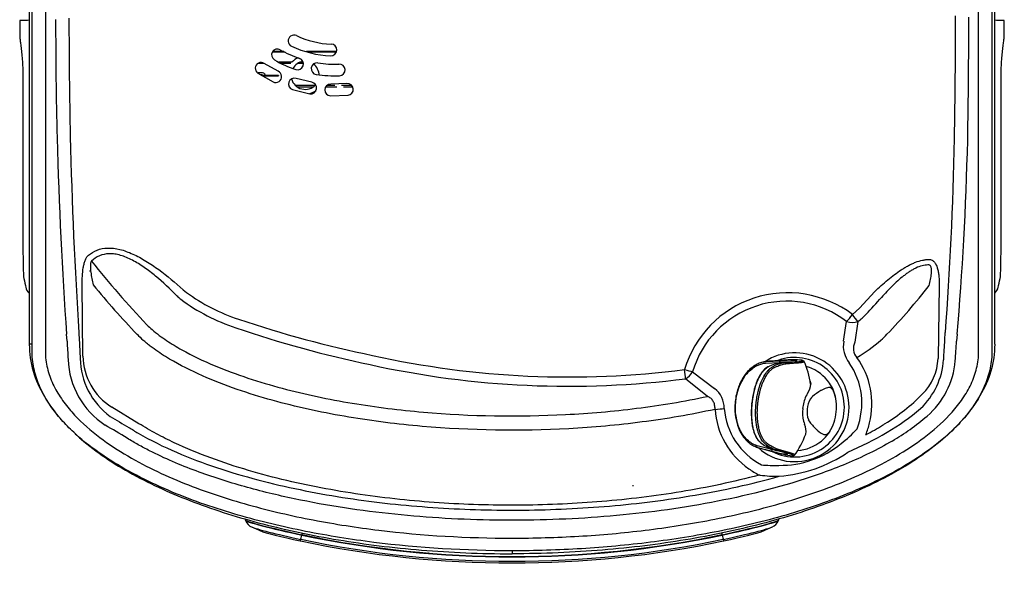
# Model space of a CAD drawing. Units: inches. Extents: x -9.2 to 9.2, y -9.3 to 9.9.
# Drawn here: x -9.2 to 9.2, y -9.3 to 1 of the extents above; entities that cross this region are included whole.
import ezdxf

# ---------------------------------------------------------------- set-up
doc = ezdxf.new("R2010")
doc.units = ezdxf.units.IN
doc.header["$MEASUREMENT"] = 0
doc.layers.add('20', color=7, linetype='Continuous')

msp = doc.modelspace()

# ---------------------------------------------------------------- linework, layer by layer
at = {"layer": '20', "color": 7, "linetype": 'Continuous'}
for p, q in [((-9.051, 9.888), (-9.051, -5.083)), ((9.051, -5.083), (9.051, 9.888)), ((-9, -4.869), (-9, 6.178)), ((-8.75, 6.154), (-8.75, -4.893)), ((8.75, -4.893), (8.75, 6.154)), ((9, 6.178), (9, -4.869)), ((-9.231, 0.984), (-9.231, 0.697)), ((-9.051, 0.987), (-9.052, 0.987)), ((9.052, 0.987), (9.051, 0.987)), ((9.052, -3.063), (9.052, 0.987)), ((9.231, 0.7), (9.231, 0.984)), ((-4.256, 0.391), (-4.495, 0.391)), ((-4.279, 0.403), (-4.489, 0.403)), ((-3.292, 0.403), (-3.855, 0.403)), ((-3.296, 0.391), (-3.814, 0.391)), ((-4.753, 0.186), (-4.656, 0.186)), ((-4.126, 0.205), (-4.373, 0.205)), ((-4.335, 0.186), (-4.145, 0.186)), ((-4.007, 0.186), (-3.912, 0.186)), ((-3.918, 0.205), (-3.963, 0.205)), ((-4.382, 0.032), (-4.644, 0.18)), ((-9.17, -0.088), (-9.171, -0.088)), ((-9.171, -0.088), (-9.171, -3.063)), ((-9.17, -0.088), (-9.17, -3.063)), ((-4.763, -0.003), (-4.478, -0.165)), ((-4.701, -0.038), (-4.38, -0.038)), ((-4.68, -0.05), (-4.381, -0.05)), ((-4.38, -0.038), (-4.38, -0.049)), ((-3.755, -0.172), (-4.048, -0.1)), ((9.17, -3.063), (9.17, -0.088)), ((9.171, -0.088), (9.17, -0.088)), ((9.171, -3.063), (9.171, -0.088)), ((-4.113, -0.31), (-3.793, -0.388)), ((-4.063, -0.23), (-3.694, -0.23)), ((-3.743, -0.268), (-4.014, -0.268)), ((-3.283, -0.268), (-3.497, -0.268)), ((-3.467, -0.23), (-3.32, -0.23)), ((-3.096, -0.197), (-3.398, -0.208)), ((-3.196, -0.23), (-3.008, -0.23)), ((-2.984, -0.268), (-3.158, -0.268)), ((-3.404, -0.427), (-3.074, -0.415)), ((-9.17, -3.063), (-9.171, -3.063)), ((9.051, -3.063), (9.052, -3.063)), ((9.171, -3.063), (9.17, -3.063)), ((-7.909, -3.72), (-7.909, -3.697)), ((-8.045, -5.303), (-8.059, -3.964)), ((8.01, -3.978), (7.988, -5.348)), ((-6.165, -4.063), (-6.106, -4.11)), ((6.517, -4.405), (6.803, -4.093)), ((6.384, -4.523), (6.517, -4.405)), ((6.218, -5.026), (6.275, -4.657)), ((6.485, -4.656), (6.427, -5.045)), ((-9, -5.01), (-9, -4.869)), ((-8.75, -4.893), (-8.75, -5.023)), ((-8.343, -5.023), (-8.352, -4.893)), ((-8.122, -4.862), (-8.114, -5.003)), ((8.116, -5.002), (8.125, -4.861)), ((8.346, -4.893), (8.335, -5.023)), ((8.75, -5.023), (8.75, -4.893)), ((9, -4.869), (9, -5.01)), ((-9, -5.081), (-9.051, -5.081)), ((-9, -5.202), (-9, -5.01)), ((-8.75, -5.023), (-8.75, -5.215)), ((8.75, -5.215), (8.75, -5.023)), ((9, -5.01), (9, -5.202)), ((4.754, -5.437), (5.012, -5.421)), ((4.766, -5.407), (5.026, -5.39)), ((4.813, -5.401), (4.766, -5.407)), ((4.817, -5.401), (4.813, -5.401)), ((4.93, -5.393), (4.817, -5.401)), ((4.915, -5.489), (4.916, -5.488)), ((4.916, -5.488), (4.917, -5.488)), ((5.001, -5.388), (4.93, -5.393)), ((4.939, -5.507), (4.94, -5.507)), ((4.94, -5.507), (4.94, -5.507)), ((5.092, -5.383), (5.001, -5.388)), ((5.022, -5.421), (5.012, -5.421)), ((5.04, -5.42), (5.022, -5.421)), ((5.035, -5.39), (5.026, -5.39)), ((5.053, -5.389), (5.035, -5.39)), ((5.082, -5.427), (5.237, -5.416)), ((5.082, -5.427), (5.18, -5.423)), ((5.179, -5.423), (5.18, -5.423)), ((5.18, -5.423), (5.337, -5.411)), ((5.201, -5.44), (5.202, -5.44)), ((5.202, -5.44), (5.358, -5.428)), ((5.237, -5.416), (5.239, -5.416)), ((5.239, -5.416), (5.237, -5.416)), ((5.337, -5.411), (5.239, -5.416)), ((5.437, -5.383), (5.436, -5.383)), ((5.437, -5.383), (5.437, -5.383)), ((5.578, -5.518), (5.507, -5.496)), ((3.386, -5.597), (3.799, -5.912)), ((3.667, -6.059), (3.254, -5.727)), ((5.588, -5.775), (5.603, -5.826)), ((5.603, -5.826), (5.603, -5.827)), ((5.933, -5.891), (5.87, -5.909)), ((5.528, -6.028), (5.512, -6.057)), ((5.543, -6.004), (5.528, -6.028)), ((5.613, -6.08), (5.595, -6.105)), ((5.632, -6.062), (5.613, -6.08)), ((5.794, -5.947), (5.793, -5.948)), ((5.87, -5.909), (5.794, -5.947)), ((-6.994, -6.57), (-7.505, -6.26)), ((6.08, -6.35), (6.081, -6.35)), ((6.081, -6.35), (6.081, -6.35)), ((5.465, -6.524), (5.476, -6.556)), ((5.476, -6.556), (5.486, -6.582)), ((5.556, -6.495), (5.569, -6.522)), ((5.569, -6.522), (5.584, -6.544)), ((5.507, -6.766), (5.507, -6.765)), ((5.507, -6.766), (5.507, -6.766)), ((5.509, -6.767), (5.509, -6.769)), ((5.719, -6.688), (5.72, -6.688)), ((5.719, -6.688), (5.719, -6.688)), ((5.72, -6.688), (5.72, -6.689)), ((5.72, -6.689), (5.786, -6.741)), ((5.786, -6.741), (5.845, -6.771)), ((4.85, -7.049), (4.6, -6.983)), ((4.606, -7.014), (4.857, -7.082)), ((4.606, -7.014), (4.65, -7.029)), ((4.769, -6.964), (4.768, -6.963)), ((4.77, -6.965), (4.769, -6.964)), ((4.796, -6.951), (4.795, -6.95)), ((4.796, -6.951), (4.796, -6.951)), ((4.65, -7.029), (4.654, -7.03)), ((4.654, -7.03), (4.764, -7.06)), ((4.764, -7.06), (4.92, -7.102)), ((4.85, -7.049), (4.859, -7.051)), ((4.857, -7.082), (4.866, -7.084)), ((4.859, -7.051), (4.876, -7.056)), ((4.866, -7.084), (4.883, -7.088)), ((4.866, -7.084), (4.92, -7.102)), ((5.069, -7.098), (4.919, -7.056)), ((5.014, -7.081), (4.919, -7.056)), ((5.015, -7.081), (5.014, -7.081)), ((5.166, -7.123), (5.015, -7.081)), ((5.039, -7.068), (5.039, -7.068)), ((5.19, -7.111), (5.039, -7.068)), ((5.071, -7.098), (5.069, -7.098)), ((5.069, -7.098), (5.07, -7.098)), ((5.071, -7.098), (5.166, -7.123)), ((5.258, -7.171), (5.259, -7.171)), ((5.27, -7.171), (5.298, -7.158)), ((5.355, -7.073), (5.423, -7.066)), ((4.651, -7.535), (4.633, -7.533)), ((2.275, -7.742), (2.275, -7.721)), ((-5.002, -8.353), (-5.002, -8.371)), ((-5.002, -8.37), (-4.999, -8.379)), ((4.999, -8.379), (5.002, -8.37)), ((5.002, -8.371), (5.002, -8.353)), ((-3.942, -8.657), (-3.941, -8.649)), ((-3.941, -8.617), (-3.941, -8.649)), ((3.941, -8.649), (3.941, -8.617)), ((3.942, -8.657), (3.941, -8.649)), ((0, -8.947), (0, -9.007))]:
    msp.add_line(p, q, dxfattribs=at)
for centre, radius, start, end in [((83.293, 0.986), 91.85, 179.98762, 181.37217), ((92.714, 1.008), 101.021, 179.98813, 181.24454), ((-109.862, 0.798), 118.177, 359.01752, 0.13218), ((-94.224, 0.775), 102.788, 358.86846, 0.15174), ((-4.088, 0.601), 0.11, 64.5668, 244.5668), ((-3.336, 2.182), 1.641, 244.5668, 268.0268), ((-4.399, 0.342), 0.109, 59.966, 239.9649), ((-3.339, 2.174), 2.007, 239.9546, 251.239), ((-3.336, 2.182), 1.859, 244.5668, 268.0268), ((-3.396, 0.433), 0.11, 268.0268, 88.0268), ((-4.704, 0.089), 0.109, 56.8339, 236.8364), ((-3.34, 2.173), 2.226, 239.9534, 251.2402), ((-3.879, -0.043), 0.351, 111.0904, 135), ((-3.879, -0.043), 0.263, 99.2105, 150.2825), ((-4.02, 0.17), 0.11, 251.2287, 71.2276), ((-3.655, 0.081), 0.11, 81.366, 261.3648), ((-3.336, 2.173), 2.007, 261.3545, 272.639), ((-4.429, -0.067), 0.11, 243.451, 64.4047), ((-3.879, -0.043), 0.263, 0, 53.2859), ((-3.239, 0.059), 0.109, 272.6282, 92.6282), ((-4.08, -0.205), 0.11, 72.6739, 252.6736), ((-3.879, -0.043), 0.263, 194.5159, 318.3226), ((-3.774, -0.28), 0.11, 259.9199, 79.9197), ((-3.336, 2.173), 2.225, 261.3533, 272.6402), ((-3.879, -0.043), 0.35, 284.8006, 305.6951), ((-3.401, -0.318), 0.109, 88.5139, 268.5136), ((-3.085, -0.306), 0.109, 275.7598, 95.7598), ((5.271, 6.883), 16.773, 218.3495, 223.754), ((-5.231, -3.063), 4, 191.3688, 193.8496), ((5.231, -3.063), 4, 346.1504, 348.6312), ((-8.928, -3.977), 0.192, 190.07, 229.7882), ((5.229, 6.798), 16.943, 219.4584, 223.6474), ((-2.331, 4.023), 12.93, 316.388, 321.7557), ((8.93, -3.978), 0.189, 309.5778, 350.0333), ((-5.628, -3.524), 0.923, 225.0608, 230.7747), ((-4.034, -1.291), 3.665, 233.5537, 251.7823), ((-4.029, -1.265), 3.523, 233.8776, 251.8631), ((-1.648, 3.367), 11.44, 316.4119, 318.5663), ((5.151, -6.114), 1.839, 52.3675, 163.6862), ((1.72, 15.718), 21.452, 251.3898, 258.3422), ((5.652, -3.561), 1.376, 307.2706, 315.7924), ((-5.811, -3.721), 1.435, 223.9508, 229.2555), ((1.62, 15.082), 20.986, 251.0946, 258.2313), ((-5.794, -3.71), 1.713, 223.8031, 229.0683), ((5.796, -3.713), 1.71, 310.9576, 316.2312), ((6.73, -5.11), 0.518, 170.706, 218.1286), ((6.657, -5.159), 0.256, 153.5894, 222.2367), ((4.953, -2.776), 2.97, 300.647, 311.3833), ((-6.739, -5.331), 1.358, 180.6624, 234.2433), ((-6.907, -5.292), 1.138, 180.5774, 238.3036), ((1.07, 11.336), 17.031, 257.5073, 277.3096), ((5.3, -6.262), 1.02, 0, 123.0398), ((5.3, -6.262), 0.932, 0, 112.3161), ((5.261, -6.2), 1.487, 346.1352, 35.7621), ((7.023, -5.321), 0.965, 313.9412, 358.4106), ((-6.791, -5.31), 1.534, 182.1508, 236.9623), ((1.053, 11.376), 17.244, 257.5619, 277.3335), ((1.549, 17.284), 22.92, 277.925, 278.03), ((5.152, -6.234), 0.81, 95.001, 113.7253), ((5.257, -6.295), 0.876, 95.1143, 112.9006), ((5.155, -6.96), 1.545, 86.959, 94.2631), ((5.186, -6.808), 1.425, 84.2073, 95.3645), ((5.265, -7.291), 1.916, 84.8667, 95.1716), ((4.149, -6.012), 1.46, 7.1277, 25.0739), ((5.291, -6.269), 0.805, 34.7832, 69.9447), ((5.241, -6.187), 1.319, 338.6816, 35.0084), ((6.694, -5.271), 1.403, 313.5905, 355.9061), ((6.787, -5.27), 1.528, 310.6199, 355.4037), ((5.272, -5.814), 0.331, 324.9736, 357.7564), ((5.388, -6.217), 0.695, 9.6635, 35.8201), ((3.5, -6.289), 0.481, 0.3896, 51.5998), ((5.936, -6.326), 1.448, 165.756, 174.8899), ((6.115, -6.345), 0.668, 154.5018, 175.0235), ((6.965, -7.775), 2.17, 122.6674, 127.8881), ((5.291, -6.254), 0.795, 353.0583, 21.5714), ((5.177, -3.556), 3.519, 301.1102, 315.6407), ((6.047, -6.349), 1.561, 173.975, 180.8888), ((5.3, -6.262), 1.02, 228.2118, 0), ((5.3, -6.262), 0.932, 243.1723, 0), ((5.97, -6.329), 0.437, 149.1794, 175.6519), ((5.388, -6.217), 0.695, 0.2345, 8.8002), ((5.285, -6.198), 1.482, 184.0498, 235.2225), ((5.281, -6.185), 1.304, 184.431, 242.3763), ((6.115, -6.362), 0.669, 173.5767, 194.0679), ((5.99, -6.347), 0.458, 173.5073, 198.7506), ((5.307, -6.294), 0.775, 326.5921, 355.8581), ((4.701, -2.776), 4.592, 300.5126, 310.1393), ((4.713, -2.807), 4.748, 300.5686, 310.2599), ((5.181, -6.715), 0.333, 351.007, 23.5918), ((7.239, -5.121), 2.183, 220.6733, 225.8533), ((4.892, -6.123), 1.863, 339.4862, 346.5524), ((4.053, -1.885), 5.532, 297.8494, 301.5531), ((2.875, 0.012), 7.764, 301.6374, 302.052), ((4.02, -6.234), 1.579, 323.7554, 340.305), ((5.391, -6.355), 0.676, 312.4099, 328.2811), ((4.87, -5.224), 2.154, 307.1259, 317.9605), ((3.811, -1.253), 6.356, 293.0336, 300.4548), ((-3.067, -28.662), 22.968, 70.5246, 70.6294), ((5.149, -6.277), 0.812, 234.8753, 253.5535), ((5.262, -6.242), 0.875, 235.7125, 253.4975), ((5.035, -5.575), 1.776, 269.0464, 309.7342), ((5.291, -6.273), 0.804, 278.5858, 313.7534), ((5.318, -5.606), 1.544, 253.6565, 263.9461), ((5.495, -5.127), 2.057, 253.7767, 263.3997), ((4.798, -4.891), 2.673, 274.5063, 304.1409), ((4.918, -4.973), 2.38, 264.183, 272.1116), ((5.66, -5.644), 2.151, 235.4263, 241.4495), ((4.972, -5.053), 2.502, 262.628, 270.8216), ((-4.804, -8.315), 0.205, 199.4127, 250.1085), ((4.799, -8.309), 0.212, 290.6692, 339.7609), ((-3.161, -4.893), 4, 244.4709, 247.1768), ((0, 10.091), 19.15, 258.1249, 270.0001), ((0, 10.091), 19.15, 269.9998, 281.8751), ((3.161, -4.893), 4, 292.8232, 295.5291), ((-1.58, -8.976), 0.0178, 274.7479, 314.6589), ((7.202, -8.985), 5.154, 179.6478, 179.7736)]:
    msp.add_arc(centre, radius, start, end, dxfattribs=at)
for centre, major_axis, ratio, start_param, end_param in [((-5.231, 1.053), (4, 0.07), 0.000456, 2.924658, 3.141585), ((-8.954, 0.989), (-0.188, -0.003), 0.000432, -1.021025, -0.216934), ((-9.047, 0.987), (0.00018, -0.01), 0.522439, 4.165682, 4.703127), ((9.047, 0.987), (-0.00018, -0.01), 0.522439, 1.580058, 2.117503), ((8.954, 0.989), (0.188, -0.003), 0.000432, 0.216934, 1.021025), ((5.231, 1.053), (-4, 0.07), 0.000456, 3.141601, 3.358528), ((-4.724, -0.024), (-0.0938, 0), 0.30212, 2.62398, 5.130667), ((-4.724, -0.062), (-0.0938, 0), 0.30212, 4.135128, 4.535642), ((-5.94, 1.369), (0, -15.853), 0.165587, -1.407156, -1.164712), ((-5.94, 1.393), (0, -15.835), 0.149982, -1.407156, -1.164712), ((6.69, 0.438), (0, -11.306), 0.14373, 1.083009, 1.422853), ((6.69, 0.414), (0, -11.323), 0.165587, 1.083009, 1.422853), ((-9.15, -3.063), (0, 0.795), 0.026177, 1.570796, 3.012132), ((9.023, -3.063), (0, 1.08), 0.026177, 4.494184, 4.712389), ((9.15, -3.063), (0, 0.795), 0.026177, 3.271053, 4.712389), ((5.175, -6.138), (1.435, -1.431), 0.995086, 1.711913, 3.636359), ((6.366, -4.506), (-0.15, -0.2), 0.09757, 0.790204, 1.557004), ((6.366, -4.506), (0.153, -0.198), 0.012592, 0.698198, 1.47291), ((6.366, -4.506), (-0.25, 0.016), 0.663099, 1.236552, 2.108804), ((-5.94, 3.646), (0, -21.526), 0.121945, -1.156294, -1.138749), ((-5.94, 3.659), (0, -21.509), 0.110421, -1.156294, -1.138749), ((6.69, 2.362), (0, -15.358), 0.105806, 1.04312, 1.070734), ((6.69, 2.349), (0, -15.376), 0.121945, 1.04312, 1.070734), ((3.219, -5.539), (0.24, -0.071), 0.047141, -1.48407, -0.786512), ((3.219, -5.539), (0.034, -0.248), 0.059827, 0.699638, 1.492287), ((3.219, -5.539), (0.163, 0.19), 0.68125, 4.213394, 4.97419), ((3.804, -6.289), (0.249, 0.018), 0.053031, 4.72028, 5.496377), ((-3.941, -8.593), (1.062, -0.224), 0.051213, 3.152404, 4.723187), ((-3.942, -8.6), (1.057, -0.223), 0.051213, 3.171204, 4.723187), ((3.941, -8.593), (-1.062, -0.224), 0.051213, 1.559998, 3.130781), ((3.942, -8.6), (-1.057, -0.223), 0.051213, 1.559998, 3.111982), ((-3.961, -8.687), (0.942, -0.199), 0.051213, 3.34986, 4.723187), ((-3.969, -8.726), (0.767, -0.162), 0.051213, 3.401143, 4.723187), ((-3.923, -8.556), (-0.039, -0.184), 0.010784, 0.191869, 0.995959), ((0, 10.04), (-19.133, 0), 0.99863, 1.363257, 1.778336), ((3.923, -8.556), (0.039, -0.184), 0.010784, -0.995959, -0.191869), ((3.961, -8.687), (-0.942, -0.199), 0.051213, 1.559998, 2.933326), ((3.969, -8.726), (-0.767, -0.162), 0.051213, 1.559998, 2.882042), ((-3.161, -4.893), (-0.823, -3.914), 0.010784, 0.145973, 0.191869), ((0, 10.055), (19.261, 0), 0.99863, 4.50485, 4.919928), ((0, 10.046), (-19.221, 0), 0.99863, 1.363257, 1.778336), ((3.161, -4.893), (0.823, -3.914), 0.010784, -0.191869, -0.145973)]:
    msp.add_ellipse(centre, major_axis=major_axis, ratio=ratio, start_param=start_param, end_param=end_param, dxfattribs=at)
for points, knots in [([(-9.231, 0.7), (-9.231, 0.691), (-9.229, 0.673), (-9.223, 0.626), (-9.22, 0.601), (-9.213, 0.544), (-9.209, 0.511), (-9.2, 0.437), (-9.196, 0.397), (-9.188, 0.31), (-9.184, 0.265), (-9.174, 0.12), (-9.17, 0.017), (-9.17, -0.088)], [0, 0, 0, 0, 0.181487, 0.181487, 0.317906, 0.317906, 0.454325, 0.454325, 0.590744, 0.590744, 0.727162, 0.727162, 1, 1, 1, 1]), ([(9.17, -0.088), (9.17, -0.035), (9.171, 0.017), (9.175, 0.119), (9.178, 0.169), (9.187, 0.314), (9.196, 0.401), (9.209, 0.512), (9.213, 0.545), (9.22, 0.602), (9.223, 0.627), (9.228, 0.667), (9.23, 0.682), (9.231, 0.695), (9.231, 0.698), (9.231, 0.7)], [0, 0, 0, 0, 0.136519, 0.136519, 0.273038, 0.273038, 0.546076, 0.546076, 0.682595, 0.682595, 0.819114, 0.819114, 0.955633, 0.955633, 1, 1, 1, 1]), ([(-7.943, -3.415), (-7.895, -3.374), (-7.841, -3.342), (-7.721, -3.295), (-7.653, -3.281), (-7.51, -3.277), (-7.432, -3.286), (-7.273, -3.325), (-7.192, -3.355), (-7.027, -3.429), (-6.945, -3.473), (-6.784, -3.572), (-6.703, -3.626), (-6.465, -3.8), (-6.313, -3.928), (-6.165, -4.063)], [0, 0, 0, 0, 0.125, 0.125, 0.25, 0.25, 0.375, 0.375, 0.5, 0.5, 0.625, 0.625, 0.75, 0.75, 1, 1, 1, 1]), ([(-8.059, -3.964), (-8.06, -3.91), (-8.059, -3.857), (-8.053, -3.753), (-8.048, -3.702), (-8.036, -3.627), (-8.031, -3.603), (-8.022, -3.568), (-8.019, -3.557), (-8.013, -3.535), (-8.009, -3.524), (-7.997, -3.493), (-7.989, -3.474), (-7.973, -3.449), (-7.968, -3.441), (-7.956, -3.427), (-7.95, -3.42), (-7.943, -3.415)], [0, 0, 0, 0, 0.25, 0.25, 0.5, 0.5, 0.625, 0.625, 0.6875, 0.6875, 0.75, 0.75, 0.875, 0.875, 0.9375, 0.9375, 1, 1, 1, 1]), ([(-6.28, -4.178), (-6.409, -4.046), (-6.543, -3.92), (-6.753, -3.747), (-6.824, -3.692), (-6.969, -3.592), (-7.042, -3.547), (-7.192, -3.469), (-7.266, -3.438), (-7.376, -3.406), (-7.413, -3.398), (-7.484, -3.387), (-7.518, -3.385), (-7.618, -3.388), (-7.68, -3.401), (-7.791, -3.449), (-7.84, -3.483), (-7.883, -3.524)], [0, 0, 0, 0, 0.25, 0.25, 0.375, 0.375, 0.5, 0.5, 0.625, 0.625, 0.6875, 0.6875, 0.75, 0.75, 0.875, 0.875, 1, 1, 1, 1]), ([(6.803, -4.093), (6.882, -4.018), (6.962, -3.945), (7.086, -3.843), (7.128, -3.81), (7.213, -3.746), (7.256, -3.716), (7.322, -3.673), (7.344, -3.659), (7.388, -3.633), (7.411, -3.62), (7.455, -3.596), (7.477, -3.585), (7.522, -3.565), (7.544, -3.555), (7.611, -3.529), (7.654, -3.516), (7.718, -3.502), (7.739, -3.499), (7.78, -3.495), (7.8, -3.494), (7.82, -3.494)], [0, 0, 0, 0, 0.25, 0.25, 0.375, 0.375, 0.5, 0.5, 0.5625, 0.5625, 0.625, 0.625, 0.6875, 0.6875, 0.75, 0.75, 0.875, 0.875, 0.9375, 0.9375, 1, 1, 1, 1]), ([(7.82, -3.494), (7.83, -3.494), (7.839, -3.495), (7.858, -3.499), (7.867, -3.503), (7.884, -3.511), (7.892, -3.516), (7.908, -3.529), (7.915, -3.536), (7.935, -3.56), (7.946, -3.579), (7.966, -3.622), (7.973, -3.644), (7.986, -3.692), (7.991, -3.717), (8, -3.768), (8.003, -3.794), (8.009, -3.872), (8.011, -3.925), (8.01, -3.978)], [0, 0, 0, 0, 0.0625, 0.0625, 0.125, 0.125, 0.1875, 0.1875, 0.25, 0.25, 0.375, 0.375, 0.5, 0.5, 0.625, 0.625, 0.75, 0.75, 1, 1, 1, 1]), ([(-7.883, -3.524), (-7.887, -3.529), (-7.891, -3.535), (-7.897, -3.549), (-7.899, -3.557), (-7.902, -3.574), (-7.904, -3.582), (-7.905, -3.6), (-7.906, -3.609), (-7.906, -3.637), (-7.905, -3.656), (-7.902, -3.695), (-7.9, -3.714), (-7.893, -3.773), (-7.886, -3.812), (-7.871, -3.891), (-7.862, -3.93), (-7.852, -3.969)], [0, 0, 0, 0, 0.0625, 0.0625, 0.125, 0.125, 0.1875, 0.1875, 0.25, 0.25, 0.375, 0.375, 0.5, 0.5, 0.75, 0.75, 1, 1, 1, 1]), ([(7.799, -3.597), (7.781, -3.597), (7.763, -3.598), (7.726, -3.602), (7.707, -3.606), (7.65, -3.621), (7.611, -3.635), (7.553, -3.663), (7.533, -3.674), (7.494, -3.696), (7.475, -3.708), (7.437, -3.732), (7.417, -3.745), (7.38, -3.773), (7.361, -3.787), (7.305, -3.831), (7.268, -3.862), (7.197, -3.925), (7.162, -3.958), (7.06, -4.059), (6.994, -4.13), (6.929, -4.203)], [0, 0, 0, 0, 0.0625, 0.0625, 0.125, 0.125, 0.25, 0.25, 0.3125, 0.3125, 0.375, 0.375, 0.4375, 0.4375, 0.5, 0.5, 0.625, 0.625, 0.75, 0.75, 1, 1, 1, 1]), ([(7.824, -3.981), (7.833, -3.944), (7.841, -3.906), (7.851, -3.85), (7.854, -3.831), (7.86, -3.794), (7.862, -3.775), (7.865, -3.737), (7.866, -3.719), (7.866, -3.691), (7.865, -3.682), (7.864, -3.664), (7.863, -3.656), (7.859, -3.639), (7.856, -3.631), (7.85, -3.616), (7.845, -3.61), (7.834, -3.6), (7.828, -3.597), (7.814, -3.595), (7.807, -3.595), (7.799, -3.597)], [0, 0, 0, 0, 0.25, 0.25, 0.375, 0.375, 0.5, 0.5, 0.625, 0.625, 0.6875, 0.6875, 0.75, 0.75, 0.8125, 0.8125, 0.875, 0.875, 0.9375, 0.9375, 1, 1, 1, 1]), ([(-6.748, -4.808), (-6.661, -4.883), (-6.571, -4.95), (-6.384, -5.074), (-6.288, -5.132), (-5.994, -5.296), (-5.79, -5.392), (-5.166, -5.654), (-4.74, -5.791), (-3.876, -6.021), (-3.438, -6.113), (-2.552, -6.26), (-2.106, -6.315), (-0.773, -6.431), (0.116, -6.445), (1.449, -6.376), (1.893, -6.338), (2.782, -6.226), (3.227, -6.153), (3.667, -6.059)], [0, 0, 0, 0, 0.03125, 0.03125, 0.0625, 0.0625, 0.125, 0.125, 0.25, 0.25, 0.375, 0.375, 0.5, 0.5, 0.75, 0.75, 0.875, 0.875, 1, 1, 1, 1]), ([(-9.051, -5.081), (-9.051, -5.429), (-8.947, -5.755), (-8.685, -6.205), (-8.578, -6.351), (-8.456, -6.49)], [0, 0, 0, 0, 0.658719, 0.658719, 1, 1, 1, 1]), ([(3.807, -6.302), (3.354, -6.402), (2.896, -6.479), (1.98, -6.598), (1.522, -6.639), (0.147, -6.714), (-0.769, -6.7), (-1.914, -6.6), (-2.143, -6.576), (-2.601, -6.518), (-2.831, -6.485), (-3.516, -6.37), (-3.967, -6.275), (-4.857, -6.035), (-5.296, -5.891), (-5.937, -5.617), (-6.146, -5.516), (-6.447, -5.345), (-6.546, -5.284), (-6.689, -5.186), (-6.736, -5.152), (-6.805, -5.099), (-6.828, -5.081), (-6.873, -5.043), (-6.895, -5.024), (-6.917, -5.004)], [0, 0, 0, 0, 0.125, 0.125, 0.25, 0.25, 0.5, 0.5, 0.5625, 0.5625, 0.625, 0.625, 0.75, 0.75, 0.875, 0.875, 0.9375, 0.9375, 0.96875, 0.96875, 0.984375, 0.984375, 0.992188, 0.992188, 1, 1, 1, 1]), ([(9.051, -5.081), (9.051, -5.429), (8.947, -5.755), (8.68, -6.213), (8.565, -6.367), (8.435, -6.513)], [0, 0, 0, 0, 0.646195, 0.646195, 1, 1, 1, 1]), ([(9, -5.202), (9, -5.313), (8.988, -5.422), (8.943, -5.636), (8.91, -5.742), (8.783, -6.047), (8.665, -6.232), (8.387, -6.575), (8.23, -6.728), (7.896, -7.008), (7.717, -7.137), (7.163, -7.49), (6.774, -7.683), (6.172, -7.934), (5.968, -8.011), (5.555, -8.155), (5.347, -8.221), (4.719, -8.403), (4.297, -8.503), (3.449, -8.672), (3.023, -8.739), (2.165, -8.847), (1.734, -8.887), (0.868, -8.939), (0.431, -8.952), (-0.873, -8.952), (-1.736, -8.901), (-3.02, -8.74), (-3.446, -8.672), (-4.294, -8.504), (-4.716, -8.403), (-5.345, -8.221), (-5.554, -8.155), (-5.967, -8.012), (-6.171, -7.935), (-6.575, -7.766), (-6.774, -7.675), (-7.163, -7.476), (-7.353, -7.369), (-7.719, -7.136), (-7.896, -7.009), (-8.147, -6.798), (-8.229, -6.724), (-8.384, -6.568), (-8.458, -6.487), (-8.596, -6.317), (-8.66, -6.227), (-8.775, -6.041), (-8.826, -5.944), (-8.909, -5.744), (-8.942, -5.64), (-8.988, -5.423), (-9, -5.313), (-9, -5.202)], [0, 0, 0, 0, 0.015625, 0.015625, 0.03125, 0.03125, 0.0625, 0.0625, 0.09375, 0.09375, 0.125, 0.125, 0.1875, 0.1875, 0.21875, 0.21875, 0.25, 0.25, 0.3125, 0.3125, 0.375, 0.375, 0.4375, 0.4375, 0.5, 0.5, 0.625, 0.625, 0.6875, 0.6875, 0.75, 0.75, 0.78125, 0.78125, 0.8125, 0.8125, 0.84375, 0.84375, 0.875, 0.875, 0.90625, 0.90625, 0.921875, 0.921875, 0.9375, 0.9375, 0.953125, 0.953125, 0.96875, 0.96875, 0.984375, 0.984375, 1, 1, 1, 1]), ([(-8.75, -5.215), (-8.75, -5.322), (-8.737, -5.429), (-8.687, -5.635), (-8.651, -5.733), (-8.562, -5.923), (-8.509, -6.014), (-8.39, -6.189), (-8.324, -6.272), (-8.114, -6.508), (-7.956, -6.651), (-7.625, -6.91), (-7.452, -7.027), (-6.914, -7.351), (-6.531, -7.532), (-5.946, -7.766), (-5.748, -7.838), (-5.349, -7.971), (-5.147, -8.033), (-4.541, -8.202), (-4.134, -8.296), (-3.318, -8.453), (-2.907, -8.516), (-1.671, -8.667), (-0.84, -8.715), (0.415, -8.715), (0.835, -8.703), (1.669, -8.654), (2.084, -8.617), (2.91, -8.516), (3.321, -8.452), (4.138, -8.295), (4.544, -8.201), (5.351, -7.976), (5.752, -7.844), (6.53, -7.532), (6.908, -7.354), (7.449, -7.029), (7.625, -6.91), (7.956, -6.651), (8.112, -6.51), (8.323, -6.273), (8.389, -6.19), (8.508, -6.015), (8.562, -5.925), (8.651, -5.733), (8.688, -5.632), (8.737, -5.427), (8.75, -5.322), (8.75, -5.215)], [0, 0, 0, 0, 0.015625, 0.015625, 0.03125, 0.03125, 0.046875, 0.046875, 0.0625, 0.0625, 0.09375, 0.09375, 0.125, 0.125, 0.1875, 0.1875, 0.21875, 0.21875, 0.25, 0.25, 0.3125, 0.3125, 0.375, 0.375, 0.5, 0.5, 0.5625, 0.5625, 0.625, 0.625, 0.6875, 0.6875, 0.75, 0.75, 0.8125, 0.8125, 0.875, 0.875, 0.90625, 0.90625, 0.9375, 0.9375, 0.953125, 0.953125, 0.96875, 0.96875, 0.984375, 0.984375, 1, 1, 1, 1]), ([(4.766, -5.407), (4.752, -5.409), (4.722, -5.413), (4.679, -5.423), (4.636, -5.438), (4.589, -5.459), (4.537, -5.489), (4.469, -5.54), (4.386, -5.624), (4.292, -5.766), (4.211, -5.97), (4.172, -6.21), (4.184, -6.446), (4.233, -6.632), (4.299, -6.765), (4.36, -6.847), (4.412, -6.902), (4.465, -6.946), (4.529, -6.987), (4.58, -7.005), (4.606, -7.014)], [0, 0, 0, 0, 0.024635, 0.049277, 0.073911, 0.098545, 0.133822, 0.169097, 0.230051, 0.310569, 0.410176, 0.526445, 0.629128, 0.722872, 0.790318, 0.844804, 0.877379, 0.909956, 0.954975, 1, 1, 1, 1]), ([(4.6, -6.983), (4.53, -6.962), (4.466, -6.924), (4.356, -6.82), (4.309, -6.754), (4.203, -6.528), (4.176, -6.343), (4.212, -5.98), (4.275, -5.803), (4.424, -5.603), (4.483, -5.548), (4.612, -5.467), (4.682, -5.443), (4.754, -5.437)], [0, 0, 0, 0, 0.125, 0.125, 0.25, 0.25, 0.5, 0.5, 0.75, 0.75, 0.875, 0.875, 1, 1, 1, 1]), ([(4.505, -6.192), (4.505, -6.187), (4.507, -6.175), (4.509, -6.158), (4.511, -6.14), (4.513, -6.123), (4.516, -6.106), (4.518, -6.089), (4.521, -6.071), (4.524, -6.054), (4.527, -6.038), (4.53, -6.021), (4.534, -6.004), (4.537, -5.987), (4.541, -5.971), (4.552, -5.926), (4.572, -5.854), (4.605, -5.763), (4.644, -5.683), (4.676, -5.629), (4.701, -5.597), (4.715, -5.579), (4.73, -5.562), (4.746, -5.547), (4.761, -5.533), (4.777, -5.521), (4.793, -5.51), (4.81, -5.5), (4.821, -5.495), (4.826, -5.493)], [0, 0, 0, 0, 0.017681, 0.035366, 0.053053, 0.070739, 0.088425, 0.10611, 0.123792, 0.141475, 0.159156, 0.176838, 0.19452, 0.212202, 0.229884, 0.247566, 0.359232, 0.470887, 0.580045, 0.689218, 0.723741, 0.758266, 0.792793, 0.827321, 0.861852, 0.896391, 0.930938, 0.96548, 1, 1, 1, 1]), ([(4.819, -5.496), (4.79, -5.511), (4.747, -5.535), (4.69, -5.598), (4.65, -5.657), (4.618, -5.716), (4.586, -5.786), (4.555, -5.874), (4.54, -5.937), (4.532, -5.97)], [0, 0, 0, 0, 0.208127, 0.375445, 0.502225, 0.594819, 0.713034, 0.871918, 1, 1, 1, 1]), ([(4.576, -6.199), (4.576, -6.196), (4.577, -6.19), (4.578, -6.18), (4.579, -6.167), (4.581, -6.151), (4.584, -6.129), (4.588, -6.102), (4.594, -6.066), (4.603, -6.02), (4.616, -5.963), (4.635, -5.892), (4.665, -5.805), (4.71, -5.701), (4.761, -5.62), (4.808, -5.564), (4.841, -5.533), (4.872, -5.511), (4.893, -5.499), (4.908, -5.492), (4.913, -5.49), (4.915, -5.489)], [0, 0, 0, 0, 0.008857, 0.018484, 0.030773, 0.047077, 0.068373, 0.095839, 0.131662, 0.177703, 0.23687, 0.312, 0.409238, 0.539267, 0.704734, 0.781511, 0.858283, 0.913864, 0.969444, 0.984722, 1, 1, 1, 1]), ([(4.609, -6.203), (4.609, -6.202), (4.609, -6.201), (4.609, -6.199), (4.609, -6.196), (4.61, -6.193), (4.61, -6.19), (4.61, -6.186), (4.611, -6.183), (4.611, -6.179), (4.612, -6.175), (4.612, -6.17), (4.613, -6.165), (4.613, -6.159), (4.614, -6.153), (4.615, -6.146), (4.616, -6.139), (4.617, -6.131), (4.619, -6.122), (4.62, -6.112), (4.622, -6.102), (4.624, -6.09), (4.626, -6.078), (4.628, -6.065), (4.631, -6.05), (4.634, -6.034), (4.638, -6.017), (4.642, -5.999), (4.646, -5.979), (4.652, -5.957), (4.658, -5.934), (4.665, -5.91), (4.673, -5.884), (4.682, -5.856), (4.693, -5.826), (4.706, -5.794), (4.721, -5.759), (4.738, -5.723), (4.758, -5.686), (4.781, -5.651), (4.804, -5.618), (4.828, -5.589), (4.851, -5.565), (4.873, -5.547), (4.893, -5.532), (4.911, -5.521), (4.926, -5.513), (4.935, -5.509), (4.939, -5.507)], [0, 0, 0, 0, 0.001169, 0.004149, 0.00718, 0.010284, 0.013467, 0.016783, 0.02036, 0.024325, 0.028731, 0.033582, 0.0389, 0.044731, 0.051123, 0.058125, 0.06577, 0.074086, 0.083145, 0.093045, 0.103897, 0.115798, 0.12879, 0.142915, 0.15827, 0.175004, 0.193237, 0.213083, 0.234681, 0.25828, 0.283612, 0.310864, 0.340624, 0.373472, 0.409908, 0.450021, 0.494296, 0.543166, 0.597593, 0.654931, 0.712459, 0.768356, 0.820454, 0.86674, 0.907709, 0.944259, 0.977305, 1, 1, 1, 1]), ([(4.94, -5.507), (4.969, -5.495), (5.028, -5.473), (5.114, -5.45), (5.173, -5.442), (5.201, -5.44)], [0, 0, 0, 0, 0.328714, 0.67548, 1, 1, 1, 1]), ([(5.239, -5.416), (5.242, -5.416), (5.247, -5.416), (5.255, -5.415), (5.262, -5.415), (5.269, -5.414), (5.276, -5.413), (5.282, -5.412), (5.288, -5.412), (5.294, -5.411), (5.3, -5.41), (5.305, -5.409), (5.314, -5.407), (5.326, -5.405), (5.336, -5.401), (5.34, -5.398), (5.341, -5.396), (5.339, -5.393), (5.337, -5.392), (5.333, -5.391), (5.331, -5.39), (5.33, -5.39)], [0, 0, 0, 0, 0.030713, 0.06143, 0.092149, 0.122868, 0.153584, 0.184299, 0.215013, 0.245726, 0.27644, 0.307153, 0.337866, 0.460955, 0.584039, 0.679096, 0.774152, 0.847611, 0.921069, 0.960534, 1, 1, 1, 1]), ([(5.337, -5.411), (5.339, -5.411), (5.345, -5.411), (5.352, -5.41), (5.36, -5.41), (5.367, -5.409), (5.379, -5.408), (5.394, -5.406), (5.412, -5.404), (5.428, -5.4), (5.441, -5.397), (5.449, -5.394), (5.452, -5.391), (5.451, -5.388), (5.449, -5.386), (5.445, -5.385), (5.442, -5.384), (5.439, -5.383), (5.437, -5.383)], [0, 0, 0, 0, 0.026385, 0.05277, 0.079155, 0.10554, 0.131925, 0.216857, 0.301791, 0.404175, 0.506559, 0.609181, 0.711805, 0.793974, 0.876143, 0.917429, 0.958714, 1, 1, 1, 1]), ([(5.358, -5.428), (5.361, -5.428), (5.366, -5.427), (5.374, -5.427), (5.381, -5.426), (5.389, -5.425), (5.401, -5.424), (5.417, -5.422), (5.436, -5.42), (5.452, -5.416), (5.465, -5.413), (5.473, -5.409), (5.476, -5.406), (5.476, -5.404), (5.476, -5.403)], [0, 0, 0, 0, 0.033755, 0.06751, 0.101265, 0.135021, 0.168776, 0.27733, 0.385886, 0.516756, 0.647627, 0.778699, 0.909772, 1, 1, 1, 1]), ([(6.031, -5.962), (6.029, -5.959), (6.027, -5.954), (6.023, -5.947), (6.019, -5.941), (6.015, -5.935), (6.011, -5.929), (6.006, -5.923), (6.002, -5.918), (5.998, -5.914), (5.993, -5.91), (5.989, -5.906), (5.984, -5.902), (5.978, -5.899), (5.971, -5.895), (5.962, -5.892), (5.952, -5.89), (5.943, -5.889), (5.937, -5.89), (5.933, -5.891)], [0, 0, 0, 0, 0.047319, 0.094643, 0.14197, 0.189298, 0.236624, 0.283948, 0.33127, 0.378592, 0.425914, 0.473236, 0.520559, 0.567881, 0.654306, 0.74073, 0.827154, 0.913578, 1, 1, 1, 1]), ([(3.807, -6.302), (3.808, -6.274), (3.806, -6.247), (3.797, -6.207), (3.793, -6.194), (3.784, -6.17), (3.779, -6.159), (3.766, -6.138), (3.759, -6.128), (3.743, -6.11), (3.735, -6.101), (3.708, -6.08), (3.688, -6.068), (3.667, -6.059)], [0, 0, 0, 0, 0.25, 0.25, 0.375, 0.375, 0.5, 0.5, 0.625, 0.625, 0.75, 0.75, 1, 1, 1, 1]), ([(4.682, -6.942), (4.679, -6.94), (4.674, -6.936), (4.667, -6.931), (4.66, -6.925), (4.653, -6.918), (4.646, -6.911), (4.639, -6.904), (4.632, -6.897), (4.626, -6.889), (4.62, -6.881), (4.613, -6.873), (4.607, -6.864), (4.601, -6.855), (4.596, -6.846), (4.59, -6.836), (4.585, -6.826), (4.579, -6.816), (4.574, -6.805), (4.56, -6.775), (4.54, -6.721), (4.519, -6.635), (4.504, -6.54), (4.498, -6.463), (4.496, -6.408), (4.496, -6.378), (4.496, -6.347), (4.497, -6.316), (4.498, -6.286), (4.5, -6.255), (4.502, -6.223), (4.504, -6.203), (4.505, -6.192)], [0, 0, 0, 0, 0.017189, 0.034385, 0.051587, 0.068792, 0.085999, 0.103206, 0.12041, 0.137612, 0.154811, 0.172009, 0.189205, 0.206401, 0.223598, 0.240794, 0.257989, 0.275185, 0.29238, 0.309574, 0.418283, 0.526978, 0.63719, 0.747413, 0.778984, 0.810555, 0.842126, 0.873697, 0.90527, 0.936848, 0.968428, 1, 1, 1, 1]), ([(4.768, -6.963), (4.765, -6.962), (4.76, -6.958), (4.753, -6.953), (4.746, -6.947), (4.739, -6.941), (4.732, -6.934), (4.718, -6.92), (4.698, -6.897), (4.671, -6.857), (4.645, -6.808), (4.623, -6.751), (4.604, -6.69), (4.588, -6.617), (4.576, -6.538), (4.569, -6.458), (4.567, -6.395), (4.567, -6.345), (4.568, -6.305), (4.57, -6.275), (4.572, -6.252), (4.573, -6.234), (4.574, -6.22), (4.575, -6.209), (4.576, -6.202), (4.576, -6.199)], [0, 0, 0, 0, 0.016352, 0.032703, 0.049055, 0.065407, 0.08176, 0.098112, 0.164798, 0.231486, 0.316202, 0.400923, 0.477201, 0.553471, 0.662696, 0.744127, 0.808278, 0.85803, 0.896633, 0.92649, 0.949626, 0.967311, 0.980646, 0.990879, 1, 1, 1, 1]), ([(4.795, -6.95), (4.791, -6.948), (4.783, -6.942), (4.77, -6.931), (4.755, -6.917), (4.739, -6.9), (4.722, -6.878), (4.705, -6.852), (4.687, -6.82), (4.67, -6.784), (4.654, -6.743), (4.641, -6.7), (4.631, -6.659), (4.622, -6.621), (4.616, -6.586), (4.612, -6.553), (4.608, -6.524), (4.605, -6.496), (4.603, -6.471), (4.602, -6.447), (4.601, -6.425), (4.601, -6.405), (4.6, -6.386), (4.6, -6.369), (4.6, -6.353), (4.6, -6.338), (4.601, -6.324), (4.601, -6.312), (4.602, -6.3), (4.602, -6.29), (4.603, -6.28), (4.603, -6.272), (4.604, -6.263), (4.604, -6.256), (4.605, -6.249), (4.605, -6.243), (4.605, -6.237), (4.606, -6.232), (4.606, -6.228), (4.607, -6.223), (4.607, -6.22), (4.607, -6.216), (4.608, -6.213), (4.608, -6.21), (4.608, -6.207), (4.608, -6.204), (4.609, -6.203), (4.609, -6.203)], [0, 0, 0, 0, 0.021819, 0.054227, 0.090202, 0.130204, 0.174678, 0.223991, 0.278116, 0.335975, 0.396102, 0.454982, 0.506619, 0.552645, 0.593842, 0.630917, 0.664102, 0.694023, 0.721353, 0.746763, 0.770284, 0.791785, 0.811522, 0.829634, 0.846241, 0.861466, 0.875438, 0.888255, 0.899998, 0.91075, 0.9206, 0.929633, 0.937925, 0.945524, 0.952459, 0.958776, 0.96453, 0.969769, 0.974531, 0.978828, 0.982691, 0.986231, 0.989585, 0.992823, 0.995957, 0.999013, 1, 1, 1, 1]), ([(-7.532, -6.433), (-7.416, -6.503), (-7.3, -6.573), (-7.126, -6.677), (-7.068, -6.712), (-6.951, -6.781), (-6.892, -6.814), (-6.596, -6.973), (-6.352, -7.084), (-5.607, -7.384), (-5.093, -7.542), (-4.306, -7.737), (-4.041, -7.795), (-3.511, -7.897), (-3.246, -7.942), (-2.449, -8.058), (-1.917, -8.112), (-0.85, -8.18), (-0.315, -8.195), (0.756, -8.184), (1.293, -8.159), (2.1, -8.09), (2.369, -8.061), (2.904, -7.993), (3.171, -7.954), (3.966, -7.817), (4.49, -7.702), (5.008, -7.555)], [0, 0, 0, 0, 0.03125, 0.03125, 0.046875, 0.046875, 0.0625, 0.0625, 0.125, 0.125, 0.25, 0.25, 0.3125, 0.3125, 0.375, 0.375, 0.5, 0.5, 0.625, 0.625, 0.75, 0.75, 0.8125, 0.8125, 0.875, 0.875, 1, 1, 1, 1]), ([(4.486, -6.373), (4.487, -6.406), (4.487, -6.462), (4.495, -6.541), (4.506, -6.615), (4.523, -6.691), (4.553, -6.78), (4.589, -6.849), (4.616, -6.881), (4.624, -6.89)], [0, 0, 0, 0, 0.133147, 0.273291, 0.375856, 0.507174, 0.684002, 0.90659, 1, 1, 1, 1]), ([(7.128, -6.895), (6.99, -6.978), (6.848, -7.053), (6.56, -7.194), (6.414, -7.26), (5.969, -7.445), (5.666, -7.553), (4.752, -7.838), (4.131, -7.979), (3.191, -8.143), (2.875, -8.19), (2.241, -8.267), (1.922, -8.298), (0.966, -8.368), (0.331, -8.387), (-0.936, -8.369), (-1.568, -8.334), (-2.829, -8.203), (-3.458, -8.109), (-4.398, -7.911), (-4.71, -7.836), (-5.324, -7.663), (-5.627, -7.567), (-6.221, -7.346), (-6.513, -7.222), (-6.867, -7.041), (-6.938, -7.004), (-7.077, -6.926), (-7.146, -6.884), (-7.352, -6.76), (-7.49, -6.678), (-7.627, -6.596)], [0, 0, 0, 0, 0.03125, 0.03125, 0.0625, 0.0625, 0.125, 0.125, 0.25, 0.25, 0.3125, 0.3125, 0.375, 0.375, 0.5, 0.5, 0.625, 0.625, 0.75, 0.75, 0.8125, 0.8125, 0.875, 0.875, 0.9375, 0.9375, 0.953125, 0.953125, 0.96875, 0.96875, 1, 1, 1, 1]), ([(4.633, -7.533), (4.15, -7.662), (3.662, -7.764), (2.923, -7.887), (2.675, -7.922), (2.181, -7.983), (1.933, -8.008), (1.192, -8.069), (0.698, -8.092), (-0.289, -8.102), (-0.782, -8.089), (-1.767, -8.028), (-2.26, -7.979), (-3.244, -7.84), (-3.738, -7.75), (-4.706, -7.522), (-5.182, -7.384), (-5.879, -7.127), (-6.108, -7.033), (-6.445, -6.875), (-6.557, -6.819), (-6.722, -6.73), (-6.777, -6.7), (-6.886, -6.636), (-6.94, -6.603), (-6.994, -6.57)], [0, 0, 0, 0, 0.125, 0.125, 0.1875, 0.1875, 0.25, 0.25, 0.375, 0.375, 0.5, 0.5, 0.625, 0.625, 0.75, 0.75, 0.875, 0.875, 0.9375, 0.9375, 0.96875, 0.96875, 0.984375, 0.984375, 1, 1, 1, 1]), ([(8.403, -6.549), (8.303, -6.657), (8.195, -6.76), (7.797, -7.102), (7.47, -7.32), (6.758, -7.712), (6.373, -7.885), (5.556, -8.194), (5.125, -8.33), (4.22, -8.565), (3.747, -8.665), (2.756, -8.829), (2.238, -8.894), (1.155, -8.983), (0.589, -9.007), (0, -9.007)], [0, 0, 0, 0, 0.063731, 0.063731, 0.219776, 0.219776, 0.375821, 0.375821, 0.531866, 0.531866, 0.68791, 0.68791, 0.843955, 0.843955, 1, 1, 1, 1]), ([(-8.188, -6.763), (-8.153, -6.795), (-8.116, -6.828), (-7.797, -7.102), (-7.47, -7.32), (-6.758, -7.712), (-6.373, -7.885), (-5.556, -8.194), (-5.125, -8.33), (-4.22, -8.565), (-3.747, -8.665), (-2.756, -8.829), (-2.238, -8.894), (-1.155, -8.983), (-0.589, -9.007), (0, -9.007)], [0, 0, 0, 0, 0.021295, 0.021295, 0.184413, 0.184413, 0.34753, 0.34753, 0.510648, 0.510648, 0.673765, 0.673765, 0.836883, 0.836883, 1, 1, 1, 1]), ([(5.845, -6.771), (5.847, -6.772), (5.85, -6.773), (5.855, -6.775), (5.86, -6.776), (5.864, -6.776), (5.869, -6.776), (5.874, -6.776), (5.879, -6.775), (5.884, -6.774), (5.889, -6.773), (5.894, -6.771), (5.899, -6.769), (5.905, -6.766), (5.914, -6.761), (5.924, -6.753), (5.934, -6.744), (5.944, -6.734), (5.951, -6.725), (5.954, -6.721)], [0, 0, 0, 0, 0.045131, 0.090265, 0.1354, 0.180535, 0.225669, 0.270803, 0.315937, 0.361072, 0.406206, 0.451342, 0.496477, 0.541612, 0.633284, 0.72496, 0.816645, 0.90833, 1, 1, 1, 1]), ([(4.59, -7.007), (4.604, -7.014), (4.624, -7.021), (4.645, -7.027), (4.65, -7.029)], [0, 0, 0, 0, 0.724493, 1, 1, 1, 1]), ([(5.039, -7.068), (5.011, -7.06), (4.956, -7.04), (4.875, -7.001), (4.822, -6.969), (4.796, -6.951)], [0, 0, 0, 0, 0.326337, 0.672224, 1, 1, 1, 1]), ([(5.069, -7.098), (5.066, -7.097), (5.053, -7.095), (5.027, -7.09), (4.987, -7.082), (4.944, -7.072), (4.907, -7.063), (4.884, -7.058), (4.876, -7.056)], [0, 0, 0, 0, 0.052467, 0.266171, 0.495793, 0.707589, 0.897829, 1, 1, 1, 1]), ([(5.155, -7.142), (5.156, -7.142), (5.157, -7.142), (5.16, -7.142), (5.162, -7.142), (5.164, -7.141), (5.166, -7.14), (5.167, -7.137), (5.164, -7.134), (5.157, -7.129), (5.144, -7.122), (5.127, -7.116), (5.111, -7.11), (5.099, -7.106), (5.086, -7.102), (5.076, -7.1), (5.071, -7.098)], [0, 0, 0, 0, 0.03109, 0.06218, 0.09327, 0.12436, 0.204779, 0.2852, 0.387912, 0.490626, 0.627172, 0.763726, 0.822791, 0.881859, 0.940933, 1, 1, 1, 1]), ([(5.259, -7.171), (5.26, -7.171), (5.262, -7.171), (5.265, -7.17), (5.267, -7.17), (5.269, -7.17), (5.272, -7.169), (5.274, -7.168), (5.274, -7.165), (5.27, -7.161), (5.262, -7.155), (5.248, -7.149), (5.231, -7.142), (5.211, -7.136), (5.194, -7.13), (5.178, -7.126), (5.17, -7.124), (5.166, -7.123)], [0, 0, 0, 0, 0.026937, 0.053875, 0.080812, 0.107749, 0.134687, 0.222043, 0.309402, 0.415059, 0.520717, 0.630935, 0.741155, 0.825838, 0.910518, 0.955259, 1, 1, 1, 1]), ([(5.301, -7.158), (5.301, -7.157), (5.301, -7.155), (5.297, -7.151), (5.289, -7.145), (5.274, -7.138), (5.257, -7.131), (5.237, -7.124), (5.219, -7.119), (5.203, -7.114), (5.194, -7.112), (5.19, -7.111)], [0, 0, 0, 0, 0.1003861, 0.2379559, 0.3755267, 0.5191154, 0.6627032, 0.7730075, 0.8833091, 0.9416547, 1, 1, 1, 1])]:
    msp.add_open_spline(points, degree=3, knots=knots, dxfattribs=at)
for points in [[(5.472, -5.397), (5.467, -5.392), (5.459, -5.388), (5.447, -5.384)], [(4.653, -6.919), (4.659, -6.924), (4.664, -6.929), (4.67, -6.934)]]:
    msp.add_open_spline(points, degree=3, dxfattribs=at)

doc.saveas('drawing.dxf')
